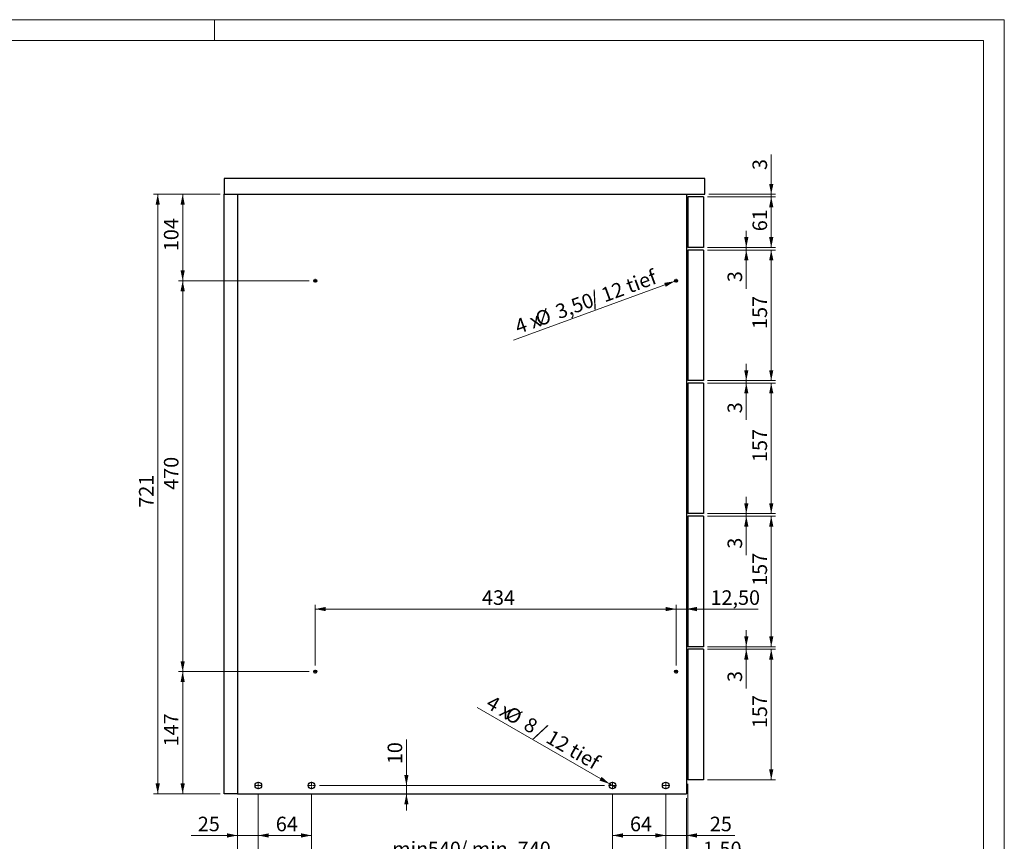
# Model space of a CAD drawing. Units: millimetres. Extents: x 0 to 420, y 0 to 297.
# Drawn here: x 183 to 420, y 99 to 297 of the extents above; entities that cross this region are included whole.
import ezdxf

# ---------------------------------------------------------------- set-up
doc = ezdxf.new("R2010")
doc.units = ezdxf.units.MM
doc.styles.add('SLDTEXTSTYLE0', font='TXT', dxfattribs={"width": 0.605})
doc.styles.add('SLDTEXTSTYLE3', font='TXT', dxfattribs={"width": 0.57})
doc.dimstyles.new('SLDDIMSTYLE0', dxfattribs={"dimtxt": 3.5, "dimasz": 2.5, "dimexe": 0, "dimexo": 0.0625, "dimgap": 0.875, "dimtad": 1, "dimtoh": 1, "dimlfac": 5, "dimrnd": 1e-09, "dimzin": 12, "dimdsep": 46, "dimtxsty": 'SLDTEXTSTYLE0', "dimsah": 1, "dimcen": 0.09, "dimadec": 0, "dimazin": 0, "dimtfac": 1, "dimtofl": 0, "dimtmove": 0, "dimatfit": 3, "dimfxl": 1, "dimfrac": 2, "dimtolj": 1, "dimtzin": 12, "dimarcsym": 0})
doc.dimstyles.new('SLDDIMSTYLE1', dxfattribs={"dimtxt": 3.5, "dimasz": 2.5, "dimexe": 0, "dimexo": 0.0625, "dimgap": 0.875, "dimtad": 1, "dimtoh": 1, "dimlfac": 5, "dimrnd": 1e-09, "dimzin": 12, "dimdsep": 46, "dimtxsty": 'SLDTEXTSTYLE0', "dimsah": 1, "dimcen": 0.09, "dimadec": 0, "dimazin": 0, "dimtfac": 1, "dimtofl": 0, "dimtmove": 0, "dimatfit": 3, "dimfxl": 1, "dimfrac": 2, "dimtolj": 1, "dimtzin": 12, "dimarcsym": 0})
doc.dimstyles.new('SLDDIMSTYLE2', dxfattribs={"dimtxt": 3.5, "dimasz": 2.5, "dimexe": 0, "dimexo": 0.0625, "dimgap": 0.875, "dimtad": 1, "dimtoh": 1, "dimlfac": 5, "dimrnd": 1e-09, "dimzin": 12, "dimdsep": 46, "dimtxsty": 'SLDTEXTSTYLE0', "dimblk1": 'NONE', "dimsah": 1, "dimcen": 0, "dimadec": 0, "dimazin": 0, "dimtfac": 1, "dimtmove": 0, "dimatfit": 3, "dimldrblk": 'NONE', "dimfxl": 1, "dimfrac": 2, "dimtolj": 1, "dimtzin": 12, "dimarcsym": 0})

# ---------------------------------------------------------------- blocks, each defined once
blk = doc.blocks.new('*D55')
at = {"color": 7, "linetype": 'Continuous', "lineweight": 0}
for p, q in [((357.93, 242.21), (357.93, 246.21)), ((348.63, 242.21), (358.93, 242.21)), ((357.93, 242.21), (357.93, 241.61)), ((348.63, 241.61), (358.93, 241.61)), ((357.93, 241.61), (357.93, 232.28))]:
    blk.add_line(p, q, dxfattribs=at)
for points in [[(357.93, 242.21), (358.44, 244.71), (357.42, 244.71)], [(357.93, 241.61), (357.42, 239.11), (358.44, 239.11)]]:
    blk.add_solid(points, dxfattribs=at)
at = {"color": 7, "linetype": 'Continuous', "lineweight": 0, "insert": (353.42, 233.87), "char_height": 3.5, "attachment_point": 1, "rotation": 90, "style": 'SLDTEXTSTYLE0'}
blk.add_mtext('3', dxfattribs=at)
blk = doc.blocks.new('*D56')
at = {"color": 7, "linetype": 'Continuous', "lineweight": 0}
for p, q in [((357.93, 210.21), (357.93, 214.21)), ((348.63, 210.21), (358.93, 210.21)), ((348.63, 209.61), (358.93, 209.61)), ((357.93, 210.21), (357.93, 209.61)), ((357.93, 209.61), (357.93, 200.76))]:
    blk.add_line(p, q, dxfattribs=at)
for points in [[(357.93, 210.21), (358.44, 212.71), (357.42, 212.71)], [(357.93, 209.61), (357.42, 207.11), (358.44, 207.11)]]:
    blk.add_solid(points, dxfattribs=at)
at = {"color": 7, "linetype": 'Continuous', "lineweight": 0, "insert": (353.42, 202.35), "char_height": 3.5, "attachment_point": 1, "rotation": 90, "style": 'SLDTEXTSTYLE0'}
blk.add_mtext('3', dxfattribs=at)
blk = doc.blocks.new('*D57')
at = {"color": 7, "linetype": 'Continuous', "lineweight": 0}
for p, q in [((357.93, 178.21), (357.93, 182.21)), ((348.63, 178.21), (358.93, 178.21)), ((357.93, 178.21), (357.93, 177.61)), ((348.63, 177.61), (358.93, 177.61)), ((357.93, 177.61), (357.93, 168.18))]:
    blk.add_line(p, q, dxfattribs=at)
for points in [[(357.93, 178.21), (358.44, 180.71), (357.42, 180.71)], [(357.93, 177.61), (357.42, 175.11), (358.44, 175.11)]]:
    blk.add_solid(points, dxfattribs=at)
at = {"color": 7, "linetype": 'Continuous', "lineweight": 0, "insert": (353.42, 169.77), "char_height": 3.5, "attachment_point": 1, "rotation": 90, "style": 'SLDTEXTSTYLE0'}
blk.add_mtext('3', dxfattribs=at)
blk = doc.blocks.new('*D58')
at = {"color": 7, "linetype": 'Continuous', "lineweight": 0}
for p, q in [((357.93, 146.21), (357.93, 150.21)), ((348.63, 146.21), (358.93, 146.21)), ((348.63, 145.61), (358.93, 145.61)), ((357.93, 146.21), (357.93, 145.61)), ((357.93, 145.61), (357.93, 136.12))]:
    blk.add_line(p, q, dxfattribs=at)
for points in [[(357.93, 146.21), (358.44, 148.71), (357.42, 148.71)], [(357.93, 145.61), (357.42, 143.11), (358.44, 143.11)]]:
    blk.add_solid(points, dxfattribs=at)
at = {"color": 7, "linetype": 'Continuous', "lineweight": 0, "insert": (353.42, 137.71), "char_height": 3.5, "attachment_point": 1, "rotation": 90, "style": 'SLDTEXTSTYLE0'}
blk.add_mtext('3', dxfattribs=at)
blk = doc.blocks.new('*D59')
at = {"color": 7, "linetype": 'Continuous', "lineweight": 0}
for p, q in [((348.63, 145.61), (364.93, 145.61)), ((363.93, 145.61), (363.93, 114.21)), ((348.63, 114.21), (364.93, 114.21))]:
    blk.add_line(p, q, dxfattribs=at)
for points in [[(363.93, 145.61), (363.42, 143.11), (364.44, 143.11)], [(363.93, 114.21), (364.44, 116.71), (363.42, 116.71)]]:
    blk.add_solid(points, dxfattribs=at)
at = {"color": 7, "linetype": 'Continuous', "lineweight": 0, "insert": (359.42, 126.62), "char_height": 3.5, "attachment_point": 1, "rotation": 90, "style": 'SLDTEXTSTYLE0'}
blk.add_mtext('157', dxfattribs=at)
blk = doc.blocks.new('*D60')
at = {"color": 7, "linetype": 'Continuous', "lineweight": 0}
for p, q in [((348.63, 177.61), (364.93, 177.61)), ((363.93, 177.61), (363.93, 146.21)), ((348.63, 146.21), (364.93, 146.21))]:
    blk.add_line(p, q, dxfattribs=at)
for points in [[(363.93, 177.61), (363.42, 175.11), (364.44, 175.11)], [(363.93, 146.21), (364.44, 148.71), (363.42, 148.71)]]:
    blk.add_solid(points, dxfattribs=at)
at = {"color": 7, "linetype": 'Continuous', "lineweight": 0, "insert": (359.42, 160.83), "char_height": 3.5, "attachment_point": 1, "rotation": 90, "style": 'SLDTEXTSTYLE0'}
blk.add_mtext('157', dxfattribs=at)
blk = doc.blocks.new('*D61')
at = {"color": 7, "linetype": 'Continuous', "lineweight": 0}
for p, q in [((348.63, 209.61), (364.93, 209.61)), ((363.93, 209.61), (363.93, 178.21)), ((348.63, 178.21), (364.93, 178.21))]:
    blk.add_line(p, q, dxfattribs=at)
for points in [[(363.93, 209.61), (363.42, 207.11), (364.44, 207.11)], [(363.93, 178.21), (364.44, 180.71), (363.42, 180.71)]]:
    blk.add_solid(points, dxfattribs=at)
at = {"color": 7, "linetype": 'Continuous', "lineweight": 0, "insert": (359.42, 190.62), "char_height": 3.5, "attachment_point": 1, "rotation": 90, "style": 'SLDTEXTSTYLE0'}
blk.add_mtext('157', dxfattribs=at)
blk = doc.blocks.new('*D62')
at = {"color": 7, "linetype": 'Continuous', "lineweight": 0}
for p, q in [((348.63, 241.61), (364.93, 241.61)), ((363.93, 241.61), (363.93, 210.21)), ((348.63, 210.21), (364.93, 210.21))]:
    blk.add_line(p, q, dxfattribs=at)
for points in [[(363.93, 241.61), (363.42, 239.11), (364.44, 239.11)], [(363.93, 210.21), (364.44, 212.71), (363.42, 212.71)]]:
    blk.add_solid(points, dxfattribs=at)
at = {"color": 7, "linetype": 'Continuous', "lineweight": 0, "insert": (359.42, 222.62), "char_height": 3.5, "attachment_point": 1, "rotation": 90, "style": 'SLDTEXTSTYLE0'}
blk.add_mtext('157', dxfattribs=at)
blk = doc.blocks.new('*D63')
at = {"color": 7, "linetype": 'Continuous', "lineweight": 0}
for p, q in [((348.63, 254.41), (364.93, 254.41)), ((363.93, 254.41), (363.93, 242.21)), ((348.63, 242.21), (364.93, 242.21))]:
    blk.add_line(p, q, dxfattribs=at)
for points in [[(363.93, 254.41), (363.42, 251.91), (364.44, 251.91)], [(363.93, 242.21), (364.44, 244.71), (363.42, 244.71)]]:
    blk.add_solid(points, dxfattribs=at)
at = {"color": 7, "linetype": 'Continuous', "lineweight": 0, "insert": (359.42, 246.12), "char_height": 3.5, "attachment_point": 1, "rotation": 90, "style": 'SLDTEXTSTYLE0'}
blk.add_mtext('61', dxfattribs=at)
blk = doc.blocks.new('*D64')
at = {"color": 7, "linetype": 'Continuous', "lineweight": 0}
for p, q in [((363.93, 255.01), (363.93, 264.6)), ((348.63, 254.41), (364.93, 254.41)), ((348.93, 255.01), (364.93, 255.01)), ((363.93, 255.01), (363.93, 254.41)), ((363.93, 254.41), (363.93, 250.41))]:
    blk.add_line(p, q, dxfattribs=at)
for points in [[(363.93, 255.01), (364.44, 257.51), (363.42, 257.51)], [(363.93, 254.41), (363.42, 251.91), (364.44, 251.91)]]:
    blk.add_solid(points, dxfattribs=at)
at = {"color": 7, "linetype": 'Continuous', "lineweight": 0, "insert": (359.42, 260.83), "char_height": 3.5, "attachment_point": 1, "rotation": 90, "style": 'SLDTEXTSTYLE0'}
blk.add_mtext('3', dxfattribs=at)
blk = doc.blocks.new('*D65')
at = {"color": 7, "linetype": 'Continuous', "lineweight": 0}
for p, q in [((240.53, 110.91), (240.53, 99.81)), ((253.33, 110.91), (253.33, 99.81)), ((240.53, 100.81), (253.33, 100.81))]:
    blk.add_line(p, q, dxfattribs=at)
for points in [[(240.53, 100.81), (243.03, 100.3), (243.03, 101.32)], [(253.33, 100.81), (250.83, 101.32), (250.83, 100.3)]]:
    blk.add_solid(points, dxfattribs=at)
at = {"color": 7, "linetype": 'Continuous', "lineweight": 0, "insert": (244.74, 105.32), "char_height": 3.5, "attachment_point": 1, "style": 'SLDTEXTSTYLE0'}
blk.add_mtext('64', dxfattribs=at)
blk = doc.blocks.new('*D66')
at = {"color": 7, "linetype": 'Continuous', "lineweight": 0}
for p, q in [((325.73, 110.91), (325.73, 99.81)), ((338.53, 110.91), (338.53, 99.81)), ((325.73, 100.81), (338.53, 100.81))]:
    blk.add_line(p, q, dxfattribs=at)
for points in [[(325.73, 100.81), (328.23, 100.3), (328.23, 101.32)], [(338.53, 100.81), (336.03, 101.32), (336.03, 100.3)]]:
    blk.add_solid(points, dxfattribs=at)
at = {"color": 7, "linetype": 'Continuous', "lineweight": 0, "insert": (329.94, 105.32), "char_height": 3.5, "attachment_point": 1, "style": 'SLDTEXTSTYLE0'}
blk.add_mtext('64', dxfattribs=at)
blk = doc.blocks.new('*D67')
at = {"color": 7, "linetype": 'Continuous', "lineweight": 0}
for p, q in [((338.53, 110.91), (338.53, 99.81)), ((343.53, 109.81), (343.53, 99.81)), ((338.53, 100.81), (334.53, 100.81)), ((338.53, 100.81), (343.53, 100.81)), ((343.53, 100.81), (355.13, 100.81))]:
    blk.add_line(p, q, dxfattribs=at)
for points in [[(338.53, 100.81), (336.03, 101.32), (336.03, 100.3)], [(343.53, 100.81), (346.03, 100.3), (346.03, 101.32)]]:
    blk.add_solid(points, dxfattribs=at)
at = {"color": 7, "linetype": 'Continuous', "lineweight": 0, "insert": (349.16, 105.32), "char_height": 3.5, "attachment_point": 1, "style": 'SLDTEXTSTYLE0'}
blk.add_mtext('25', dxfattribs=at)
blk = doc.blocks.new('*D68')
at = {"color": 7, "linetype": 'Continuous', "lineweight": 0}
for p, q in [((235.53, 109.81), (235.53, 99.81)), ((240.53, 110.91), (240.53, 99.81)), ((235.53, 100.81), (224.38, 100.81)), ((240.53, 100.81), (235.53, 100.81)), ((240.53, 100.81), (244.53, 100.81))]:
    blk.add_line(p, q, dxfattribs=at)
for points in [[(235.53, 100.81), (233.03, 101.32), (233.03, 100.3)], [(240.53, 100.81), (243.03, 100.3), (243.03, 101.32)]]:
    blk.add_solid(points, dxfattribs=at)
at = {"color": 7, "linetype": 'Continuous', "lineweight": 0, "insert": (225.97, 105.32), "char_height": 3.5, "attachment_point": 1, "style": 'SLDTEXTSTYLE0'}
blk.add_mtext('25', dxfattribs=at)
blk = doc.blocks.new('*D69')
at = {"color": 7, "linetype": 'Continuous', "lineweight": 0}
for p, q in [((235.53, 109.81), (235.53, 93.81)), ((343.53, 109.81), (343.53, 93.81)), ((235.53, 94.81), (343.53, 94.81))]:
    blk.add_line(p, q, dxfattribs=at)
for points in [[(235.53, 94.81), (238.03, 94.3), (238.03, 95.32)], [(343.53, 94.81), (341.03, 95.32), (341.03, 94.3)]]:
    blk.add_solid(points, dxfattribs=at)
at = {"color": 7, "linetype": 'Continuous', "lineweight": 0, "char_height": 3.5, "attachment_point": 1, "style": 'SLDTEXTSTYLE0'}
for s, insert in [('min. ', (272.76, 99.32)), (' / min. 740', (287.88, 99.32)), ('540', (281.31, 99.32))]:
    blk.add_mtext(s, dxfattribs=dict(at, insert=insert))
blk = doc.blocks.new('*D70')
at = {"color": 7, "linetype": 'Continuous', "lineweight": 0}
for p, q in [((343.83, 113.21), (343.83, 93.81)), ((343.53, 109.81), (343.53, 93.81)), ((343.53, 94.81), (339.53, 94.81)), ((343.53, 94.81), (343.83, 94.81)), ((343.83, 94.81), (356.77, 94.81))]:
    blk.add_line(p, q, dxfattribs=at)
for points in [[(343.53, 94.81), (341.03, 95.32), (341.03, 94.3)], [(343.83, 94.81), (346.33, 94.3), (346.33, 95.32)]]:
    blk.add_solid(points, dxfattribs=at)
at = {"color": 7, "linetype": 'Continuous', "lineweight": 0, "insert": (347.51, 99.32), "char_height": 3.5, "attachment_point": 1, "style": 'SLDTEXTSTYLE0'}
blk.add_mtext('1,50', dxfattribs=at)
blk = doc.blocks.new('*D71')
at = {"color": 7, "linetype": 'Continuous', "lineweight": 0}
for p, q in [((276.15, 112.81), (276.15, 123.92)), ((255.23, 112.81), (277.15, 112.81)), ((276.15, 112.81), (276.15, 110.81)), ((276.15, 110.81), (276.15, 106.81))]:
    blk.add_line(p, q, dxfattribs=at)
for points in [[(276.15, 112.81), (276.66, 115.31), (275.65, 115.31)], [(276.15, 110.81), (275.65, 108.31), (276.66, 108.31)]]:
    blk.add_solid(points, dxfattribs=at)
at = {"color": 7, "linetype": 'Continuous', "lineweight": 0, "insert": (271.64, 117.95), "char_height": 3.5, "attachment_point": 1, "rotation": 90, "style": 'SLDTEXTSTYLE0'}
blk.add_mtext('10', dxfattribs=at)
blk = doc.blocks.new('*D72')
at = {"color": 7, "linetype": 'Continuous', "lineweight": 0}
for p, q in [((276.15, 112.81), (276.15, 123.92)), ((323.83, 112.81), (275.15, 112.81)), ((276.15, 112.81), (276.15, 110.81)), ((276.15, 110.81), (276.15, 106.81))]:
    blk.add_line(p, q, dxfattribs=at)
for points in [[(276.15, 112.81), (276.66, 115.31), (275.65, 115.31)], [(276.15, 110.81), (275.65, 108.31), (276.66, 108.31)]]:
    blk.add_solid(points, dxfattribs=at)
at = {"color": 7, "linetype": 'Continuous', "lineweight": 0, "insert": (271.64, 117.95), "char_height": 3.5, "attachment_point": 1, "rotation": 90, "style": 'SLDTEXTSTYLE0'}
blk.add_mtext('10', dxfattribs=at)
blk = doc.blocks.new('*D73')
at = {"color": 7, "linetype": 'Continuous', "lineweight": 0}
for q in [(293.15, 131.62), (326.42, 112.41)]:
    blk.add_line((325.04, 113.21), q, dxfattribs=at)
blk.add_solid([(325.04, 113.21), (323.13, 114.9), (322.62, 114.02)], dxfattribs=at)
at = {"color": 7, "linetype": 'Continuous', "lineweight": 0, "char_height": 3.5, "attachment_point": 1, "rotation": 330}
for s, insert, style in [('4 x', (296.78, 134.71), 'SLDTEXTSTYLE3'), ('%%c', (301.33, 132.08), 'SLDTEXTSTYLE0'), ('8', (305.81, 129.5), 'SLDTEXTSTYLE0'), (' / 12 tief', (307.71, 128.4), 'SLDTEXTSTYLE0')]:
    blk.add_mtext(s, dxfattribs=dict(at, insert=insert, style=style))
blk = doc.blocks.new('_NONE')
blk = doc.blocks.new('*D74')
at = {"color": 7, "linetype": 'Continuous', "lineweight": 0}
for p, q in [((341.03, 155.26), (337.03, 155.26)), ((341.03, 141.66), (341.03, 156.26)), ((341.03, 155.26), (343.53, 155.26)), ((343.53, 155.26), (360.77, 155.26))]:
    blk.add_line(p, q, dxfattribs=at)
for points in [[(341.03, 155.26), (338.53, 155.77), (338.53, 154.75)], [(343.53, 155.26), (346.03, 154.75), (346.03, 155.77)]]:
    blk.add_solid(points, dxfattribs=at)
at = {"color": 7, "linetype": 'Continuous', "lineweight": 0, "insert": (349.31, 159.77), "char_height": 3.5, "attachment_point": 1, "style": 'SLDTEXTSTYLE0'}
blk.add_mtext('12,50', dxfattribs=at)
blk = doc.blocks.new('*D75')
at = {"color": 7, "linetype": 'Continuous', "lineweight": 0}
for p, q in [((254.23, 141.66), (254.23, 156.26)), ((341.03, 155.26), (254.23, 155.26)), ((341.03, 141.66), (341.03, 156.26))]:
    blk.add_line(p, q, dxfattribs=at)
for points in [[(254.23, 155.26), (256.73, 154.75), (256.73, 155.77)], [(341.03, 155.26), (338.53, 155.77), (338.53, 154.75)]]:
    blk.add_solid(points, dxfattribs=at)
at = {"color": 7, "linetype": 'Continuous', "lineweight": 0, "insert": (294.34, 159.77), "char_height": 3.5, "attachment_point": 1, "style": 'SLDTEXTSTYLE0'}
blk.add_mtext('434', dxfattribs=at)
blk = doc.blocks.new('*D76')
at = {"color": 7, "linetype": 'Continuous', "lineweight": 0}
for q in [(301.92, 219.89), (341.36, 234.33)]:
    blk.add_line((340.7, 234.09), q, dxfattribs=at)
blk.add_solid([(340.7, 234.09), (338.18, 233.7), (338.53, 232.75)], dxfattribs=at)
at = {"color": 7, "linetype": 'Continuous', "lineweight": 0, "char_height": 3.5, "attachment_point": 1, "rotation": 20.1113}
for s, insert, style in [(' / 12 tief', (318.87, 230.88), 'SLDTEXTSTYLE0'), ('3,50', (311.66, 228.24), 'SLDTEXTSTYLE0'), ('%%c', (306.81, 226.46), 'SLDTEXTSTYLE0'), ('4 x', (301.86, 224.65), 'SLDTEXTSTYLE3')]:
    blk.add_mtext(s, dxfattribs=dict(at, insert=insert, style=style))
blk = doc.blocks.new('*D77')
at = {"color": 7, "linetype": 'Continuous', "lineweight": 0}
for p, q in [((252.78, 140.21), (221.33, 140.21)), ((222.33, 110.81), (222.33, 140.21)), ((231.33, 110.81), (221.33, 110.81))]:
    blk.add_line(p, q, dxfattribs=at)
for points in [[(222.33, 140.21), (221.82, 137.71), (222.84, 137.71)], [(222.33, 110.81), (222.84, 113.31), (221.82, 113.31)]]:
    blk.add_solid(points, dxfattribs=at)
at = {"color": 7, "linetype": 'Continuous', "lineweight": 0, "insert": (217.82, 122.22), "char_height": 3.5, "attachment_point": 1, "rotation": 90, "style": 'SLDTEXTSTYLE0'}
blk.add_mtext('147', dxfattribs=at)
blk = doc.blocks.new('*D78')
at = {"color": 7, "linetype": 'Continuous', "lineweight": 0}
for p, q in [((252.78, 234.21), (221.33, 234.21)), ((222.33, 140.21), (222.33, 234.21)), ((252.78, 140.21), (221.33, 140.21))]:
    blk.add_line(p, q, dxfattribs=at)
for points in [[(222.33, 234.21), (221.82, 231.71), (222.84, 231.71)], [(222.33, 140.21), (222.84, 142.71), (221.82, 142.71)]]:
    blk.add_solid(points, dxfattribs=at)
at = {"color": 7, "linetype": 'Continuous', "lineweight": 0, "insert": (217.82, 183.92), "char_height": 3.5, "attachment_point": 1, "rotation": 90, "style": 'SLDTEXTSTYLE0'}
blk.add_mtext('470', dxfattribs=at)
blk = doc.blocks.new('*D79')
at = {"color": 7, "linetype": 'Continuous', "lineweight": 0}
for p, q in [((231.33, 255.01), (221.33, 255.01)), ((222.33, 234.21), (222.33, 255.01)), ((252.78, 234.21), (221.33, 234.21))]:
    blk.add_line(p, q, dxfattribs=at)
for points in [[(222.33, 255.01), (221.82, 252.51), (222.84, 252.51)], [(222.33, 234.21), (222.84, 236.71), (221.82, 236.71)]]:
    blk.add_solid(points, dxfattribs=at)
at = {"color": 7, "linetype": 'Continuous', "lineweight": 0, "insert": (217.82, 241.32), "char_height": 3.5, "attachment_point": 1, "rotation": 90, "style": 'SLDTEXTSTYLE0'}
blk.add_mtext('104', dxfattribs=at)
blk = doc.blocks.new('*D80')
at = {"color": 7, "linetype": 'Continuous', "lineweight": 0}
for p, q in [((231.33, 255.01), (215.33, 255.01)), ((216.33, 255.01), (216.33, 110.81)), ((231.33, 110.81), (215.33, 110.81))]:
    blk.add_line(p, q, dxfattribs=at)
for points in [[(216.33, 255.01), (215.82, 252.51), (216.84, 252.51)], [(216.33, 110.81), (216.84, 113.31), (215.82, 113.31)]]:
    blk.add_solid(points, dxfattribs=at)
at = {"color": 7, "linetype": 'Continuous', "lineweight": 0, "insert": (211.82, 179.62), "char_height": 3.5, "attachment_point": 1, "rotation": 90, "style": 'SLDTEXTSTYLE0'}
blk.add_mtext('721', dxfattribs=at)
blk = doc.blocks.new('SW_CENTERMARKSYMBOL_15')
at = {"color": 0, "linetype": 'Continuous', "lineweight": 0}
for p, q in [((-0.2, 0), (-0.9, 0)), ((0, 0), (-0.1, 0)), ((0, 0.2), (0, 0.9)), ((0, 0), (0, 0.1)), ((0, 0), (0, -0.1)), ((0, 0), (0.1, 0)), ((0.2, 0), (0.9, 0)), ((0, -0.2), (0, -0.9))]:
    blk.add_line(p, q, dxfattribs=at)
blk = doc.blocks.new('SW_CENTERMARKSYMBOL_16')
at = {"color": 0, "linetype": 'Continuous', "lineweight": 0}
for p, q in [((-0.2, 0), (-0.9, 0)), ((0, 0), (-0.1, 0)), ((0, 0.2), (0, 0.9)), ((0, 0), (0, 0.1)), ((0, 0), (0, -0.1)), ((0, 0), (0.1, 0)), ((0.2, 0), (0.9, 0)), ((0, -0.2), (0, -0.9))]:
    blk.add_line(p, q, dxfattribs=at)
blk = doc.blocks.new('SW_CENTERMARKSYMBOL_17')
at = {"color": 0, "linetype": 'Continuous', "lineweight": 0}
for p, q in [((-0.2, 0), (-0.9, 0)), ((0, 0), (-0.1, 0)), ((0, 0.2), (0, 0.9)), ((0, 0), (0, 0.1)), ((0, 0), (0, -0.1)), ((0, 0), (0.1, 0)), ((0.2, 0), (0.9, 0)), ((0, -0.2), (0, -0.9))]:
    blk.add_line(p, q, dxfattribs=at)
blk = doc.blocks.new('SW_CENTERMARKSYMBOL_18')
at = {"color": 0, "linetype": 'Continuous', "lineweight": 0}
for p, q in [((-0.2, 0), (-0.9, 0)), ((0, 0), (-0.1, 0)), ((0, 0.2), (0, 0.9)), ((0, 0), (0, 0.1)), ((0, 0), (0, -0.1)), ((0, 0), (0.1, 0)), ((0.2, 0), (0.9, 0)), ((0, -0.2), (0, -0.9))]:
    blk.add_line(p, q, dxfattribs=at)
blk = doc.blocks.new('SW_CENTERMARKSYMBOL_19')
at = {"color": 0, "linetype": 'Continuous', "lineweight": 0}
for p, q in [((-0.2, 0), (-0.45, 0)), ((0, 0), (-0.1, 0)), ((0, 0.2), (0, 0.45)), ((0, 0), (0, 0.1)), ((0, 0), (0, -0.1)), ((0, 0), (0.1, 0)), ((0.2, 0), (0.45, 0)), ((0, -0.2), (0, -0.45))]:
    blk.add_line(p, q, dxfattribs=at)
blk = doc.blocks.new('SW_CENTERMARKSYMBOL_20')
at = {"color": 0, "linetype": 'Continuous', "lineweight": 0}
for p, q in [((-0.2, 0), (-0.45, 0)), ((0, 0), (-0.1, 0)), ((0, 0.2), (0, 0.45)), ((0, 0), (0, 0.1)), ((0, 0), (0, -0.1)), ((0, 0), (0.1, 0)), ((0.2, 0), (0.45, 0)), ((0, -0.2), (0, -0.45))]:
    blk.add_line(p, q, dxfattribs=at)
blk = doc.blocks.new('SW_CENTERMARKSYMBOL_21')
at = {"color": 0, "linetype": 'Continuous', "lineweight": 0}
for p, q in [((-87, 0), (-87.25, 0)), ((-86.8, 0), (-86.9, 0)), ((-86.8, 0.2), (-86.8, 0.45)), ((-86.8, 0), (-86.8, 0.1)), ((-86.8, 0), (-86.8, -0.1)), ((-86.8, 0), (-86.7, 0)), ((-86.6, 0), (-86.35, 0)), ((-0.2, 0), (-0.45, 0)), ((0, 0), (-0.1, 0)), ((0, 0.2), (0, 0.45)), ((0, 0), (0, 0.1)), ((0, 0), (0, -0.1)), ((0, 0), (0.1, 0)), ((0.2, 0), (0.45, 0)), ((-86.8, -0.2), (-86.8, -0.45)), ((0, -0.2), (0, -0.45))]:
    blk.add_line(p, q, dxfattribs=at)
blk = doc.blocks.new('*D90')
at = {"color": 7, "linetype": 'Continuous', "lineweight": 0}
for p, q in [((240.52, 78.76), (240.52, 101.81)), ((240.52, 100.81), (253.32, 100.81)), ((253.32, 78.76), (253.32, 101.81))]:
    blk.add_line(p, q, dxfattribs=at)
for points in [[(240.52, 100.81), (243.02, 100.3), (243.02, 101.32)], [(253.32, 100.81), (250.82, 101.32), (250.82, 100.3)]]:
    blk.add_solid(points, dxfattribs=at)
at = {"color": 7, "linetype": 'Continuous', "lineweight": 0, "insert": (244.73, 105.32), "char_height": 3.5, "attachment_point": 1, "style": 'SLDTEXTSTYLE0'}
blk.add_mtext('64', dxfattribs=at)
blk = doc.blocks.new('*D93')
at = {"color": 7, "linetype": 'Continuous', "lineweight": 0}
for p, q in [((325.74, 78.76), (325.74, 101.82)), ((325.74, 100.82), (338.54, 100.82)), ((338.54, 78.76), (338.54, 101.82))]:
    blk.add_line(p, q, dxfattribs=at)
for points in [[(325.74, 100.82), (328.24, 100.32), (328.24, 101.33)], [(338.54, 100.82), (336.04, 101.33), (336.04, 100.32)]]:
    blk.add_solid(points, dxfattribs=at)
at = {"color": 7, "linetype": 'Continuous', "lineweight": 0, "insert": (329.95, 105.34), "char_height": 3.5, "attachment_point": 1, "style": 'SLDTEXTSTYLE0'}
blk.add_mtext('64', dxfattribs=at)

msp = doc.modelspace()

# ---------------------------------------------------------------- linework, layer by layer
at = {"color": 7, "linetype": 'Continuous', "lineweight": 0}
for p, q in [((420, 297), (0, 297)), ((230, 292), (230, 297)), ((420, 0), (420, 297))]:
    msp.add_line(p, q, dxfattribs=at)
at = {"color": 7, "linetype": 'Continuous', "lineweight": 15}
for p, q in [((415, 292), (5, 292)), ((415, 5), (415, 292))]:
    msp.add_line(p, q, dxfattribs=at)
at = {"color": 7, "linetype": 'Continuous', "lineweight": 30}
for p, q in [((232.3316, 258.8074), (232.3316, 255.0074)), ((347.9316, 258.8074), (232.3316, 258.8074)), ((347.9316, 255.0074), (347.9316, 258.8074)), ((232.3316, 255.0074), (347.9316, 255.0074)), ((232.3316, 110.8074), (232.3316, 255.0074)), ((235.5316, 255.0074), (235.5316, 110.8074)), ((343.5316, 255.0074), (343.5316, 110.8074)), ((347.6316, 254.4074), (343.8316, 254.4074)), ((343.8316, 254.4074), (343.8316, 242.2074)), ((347.6316, 254.4074), (347.6316, 242.2074)), ((347.6316, 242.2074), (343.8316, 242.2074)), ((347.6316, 241.6074), (343.8316, 241.6074)), ((343.8316, 241.6074), (343.8316, 210.2074)), ((347.6316, 241.6074), (347.6316, 210.2074)), ((347.6316, 210.2074), (343.8316, 210.2074)), ((343.8316, 209.6074), (343.8316, 178.2074)), ((347.6316, 209.6074), (343.8316, 209.6074)), ((347.6316, 209.6074), (347.6316, 178.2074)), ((347.6316, 178.2074), (343.8316, 178.2074)), ((347.6316, 177.6074), (343.8316, 177.6074)), ((343.8316, 177.6074), (343.8316, 146.2074)), ((347.6316, 177.6074), (347.6316, 146.2074)), ((347.6316, 146.2074), (343.8316, 146.2074)), ((347.6316, 145.6074), (343.8316, 145.6074)), ((343.8316, 145.6074), (343.8316, 114.2074)), ((347.6316, 145.6074), (347.6316, 114.2074)), ((347.6316, 114.2074), (343.8316, 114.2074)), ((235.5316, 110.8074), (232.3316, 110.8074)), ((235.5316, 110.8074), (343.5316, 110.8074))]:
    msp.add_line(p, q, dxfattribs=at)
for centre, radius in [((254.2316, 234.2074), 0.35), ((341.0316, 234.2074), 0.35), ((254.2316, 140.2074), 0.35), ((341.0316, 140.2074), 0.35), ((240.5316, 112.8074), 0.8), ((253.3316, 112.8074), 0.8), ((325.7316, 112.8074), 0.8), ((338.5316, 112.8074), 0.8)]:
    msp.add_circle(centre, radius, dxfattribs=at)

# ---------------------------------------------------------------- block references
at = {"color": 7, "linetype": 'Continuous', "lineweight": 0}
for name, p in [('SW_CENTERMARKSYMBOL_21', (341.0316, 234.2074)), ('SW_CENTERMARKSYMBOL_19', (254.2316, 140.2074)), ('SW_CENTERMARKSYMBOL_20', (341.0316, 140.2074)), ('SW_CENTERMARKSYMBOL_15', (240.5316, 112.8074)), ('SW_CENTERMARKSYMBOL_16', (253.3316, 112.8074)), ('SW_CENTERMARKSYMBOL_17', (325.7316, 112.8074)), ('SW_CENTERMARKSYMBOL_18', (338.5316, 112.8074))]:
    msp.add_blockref(name, p, dxfattribs=at)

# ---------------------------------------------------------------- dimensions: what is measured, and where the dimension line sits
for base, p1, p2, dimstyle, picture, middle in [((363.9316, 254.4074), (347.9316, 255.0074), (347.6316, 254.4074), 'SLDDIMSTYLE1', '*D64', (363.9316, 261.9218)), ((216.3316, 110.8074), (232.3316, 255.0074), (232.3316, 110.8074), 'SLDDIMSTYLE0', '*D80', (216.3316, 182.9074)), ((222.3316, 255.0074), (253.7816, 234.2074), (232.3316, 255.0074), 'SLDDIMSTYLE0', '*D79', (222.3316, 244.6074)), ((363.9316, 242.2074), (347.6316, 254.4074), (347.6316, 242.2074), 'SLDDIMSTYLE0', '*D63', (363.9316, 248.3074)), ((357.9316, 241.6074), (347.6316, 242.2074), (347.6316, 241.6074), 'SLDDIMSTYLE1', '*D55', (357.9316, 234.9673)), ((363.9316, 210.2074), (347.6316, 241.6074), (347.6316, 210.2074), 'SLDDIMSTYLE0', '*D62', (363.9316, 225.9074)), ((222.3316, 234.2074), (253.7816, 140.2074), (253.7816, 234.2074), 'SLDDIMSTYLE0', '*D78', (222.3316, 187.2074)), ((357.9316, 209.6074), (347.6316, 210.2074), (347.6316, 209.6074), 'SLDDIMSTYLE1', '*D56', (357.9316, 203.4432)), ((363.9316, 178.2074), (347.6316, 209.6074), (347.6316, 178.2074), 'SLDDIMSTYLE0', '*D61', (363.9316, 193.9074)), ((357.9316, 177.6074), (347.6316, 178.2074), (347.6316, 177.6074), 'SLDDIMSTYLE1', '*D57', (357.9316, 170.8633)), ((363.9316, 146.2074), (347.6316, 177.6074), (347.6316, 146.2074), 'SLDDIMSTYLE0', '*D60', (363.9316, 164.1215)), ((357.9316, 145.6074), (347.6316, 146.2074), (347.6316, 145.6074), 'SLDDIMSTYLE1', '*D58', (357.9316, 138.8056)), ((363.9316, 114.2074), (347.6316, 145.6074), (347.6316, 114.2074), 'SLDDIMSTYLE0', '*D59', (363.9316, 129.9074)), ((222.3316, 140.2074), (232.3316, 110.8074), (253.7816, 140.2074), 'SLDDIMSTYLE0', '*D77', (222.3316, 125.5074)), ((276.1538, 110.8074), (254.2316, 112.8074), (232.3316, 110.8074), 'SLDDIMSTYLE1', '*D71', (276.1538, 120.1411)), ((276.1538, 110.8074), (324.8316, 112.8074), (232.3316, 110.8074), 'SLDDIMSTYLE1', '*D72', (276.1538, 120.1411))]:
    dim = msp.add_linear_dim(base=base, p1=p1, p2=p2, angle=90, dimstyle=dimstyle, dxfattribs=at)
    dim.commit()
    dim.dimension.update_dxf_attribs({"geometry": picture, "text_midpoint": middle, "dimtype": 160})
for p1, p2, picture, middle in [((341.3603, 234.3278), (340.7029, 234.0871), '*D76', (318.3646, 225.9074)), ((326.4244, 112.4074), (325.0388, 113.2074), '*D73', (305.9381, 124.2352))]:
    dim = msp.add_diameter_dim_2p(p1=p1, p2=p2, text='4 x<> / 12 tief', dimstyle='SLDDIMSTYLE2', dxfattribs=at)
    dim.commit()
    dim.dimension.update_dxf_attribs({"geometry": picture, "text_midpoint": middle, "dimtype": 163})
for base, p1, p2, dimstyle, picture, middle in [((254.2316, 155.259), (341.0316, 140.6574), (254.2316, 140.6574), 'SLDDIMSTYLE0', '*D75', (297.6316, 155.259)), ((343.5316, 155.259), (341.0316, 140.6574), (343.5316, 110.8074), 'SLDDIMSTYLE1', '*D74', (354.2474, 155.259)), ((343.8316, 94.8074), (343.5316, 110.8074), (343.8316, 114.2074), 'SLDDIMSTYLE1', '*D70', (351.3473, 94.8074)), ((235.5316, 100.8074), (240.5316, 111.9074), (235.5316, 110.8074), 'SLDDIMSTYLE1', '*D68', (228.1574, 100.8074)), ((253.3316, 100.8074), (240.5316, 111.9074), (253.3316, 111.9074), 'SLDDIMSTYLE0', '*D65', (246.9316, 100.8074)), ((338.5316, 100.8074), (325.7316, 111.9074), (338.5316, 111.9074), 'SLDDIMSTYLE0', '*D66', (332.1316, 100.8074)), ((343.5316, 100.8074), (338.5316, 111.9074), (343.5316, 110.8074), 'SLDDIMSTYLE1', '*D67', (351.3473, 100.8074)), ((253.3225, 100.8127), (240.5225, 77.7571), (253.3225, 77.7571), 'SLDDIMSTYLE0', '*D90', (246.9225, 100.8127)), ((338.5429, 100.8243), (325.7429, 77.7571), (338.5429, 77.7571), 'SLDDIMSTYLE0', '*D93', (332.1429, 100.8243))]:
    dim = msp.add_linear_dim(base=base, p1=p1, p2=p2, dimstyle=dimstyle, dxfattribs=at)
    dim.commit()
    dim.dimension.update_dxf_attribs({"geometry": picture, "text_midpoint": middle, "dimtype": 160})
dim = msp.add_linear_dim(base=(343.5316, 94.8074), p1=(235.5316, 110.8074), p2=(343.5316, 110.8074), text='min. <> / min. 740', dimstyle='SLDDIMSTYLE0', dxfattribs=at)
dim.commit()
dim.dimension.update_dxf_attribs({"geometry": '*D69', "text_midpoint": (289.5316, 94.8074), "dimtype": 160})

doc.saveas('drawing.dxf')
